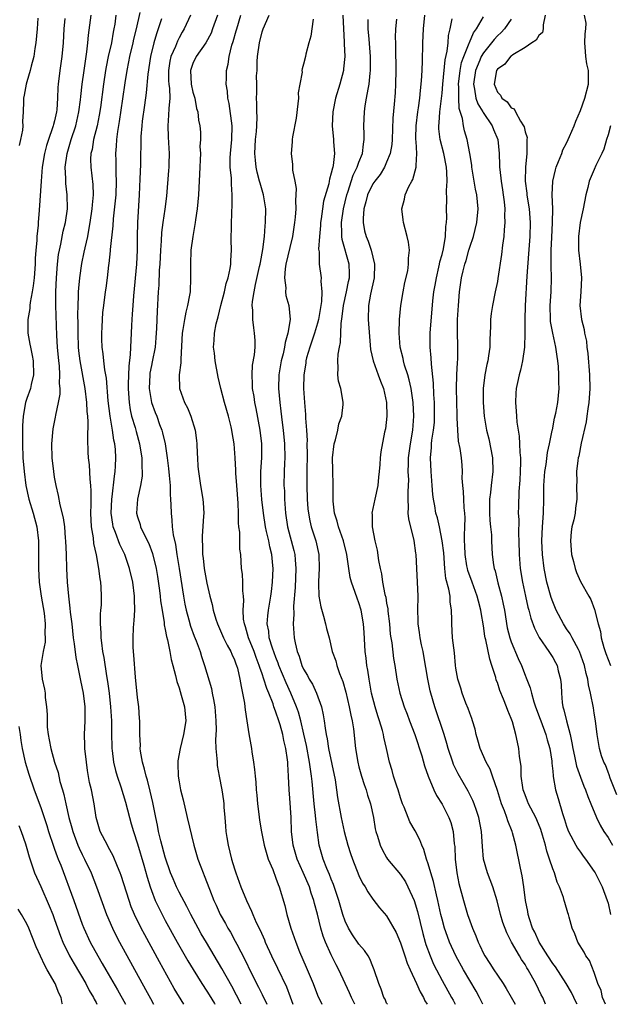
# Model space of a CAD drawing. Units: inches. Extents: x 2619000 to 2622000, y 1515000 to 1518000.
# Drawn here: x 2620624 to 2620709, y 1515000 to 1515142 of the extents above; entities that cross this region are included whole.
import ezdxf

# ---------------------------------------------------------------- set-up
doc = ezdxf.new("R2010")
doc.units = ezdxf.units.IN
doc.header["$MEASUREMENT"] = 0
doc.layers.add('LD26191515_2ft', color=71, linetype='Continuous')

msp = doc.modelspace()

# ---------------------------------------------------------------- linework, layer by layer
at = {"layer": 'LD26191515_2ft'}
for points, elevation in [([(2620626.56, 1515142.56), (2620626.48, 1515141), (2620626.31, 1515139), (2620626.17, 1515138.17), (2620626, 1515137), (2620625.61, 1515135.61), (2620625.48, 1515135), (2620625, 1515133.35), (2620624.88, 1515133), (2620624.6, 1515131.4), (2620624.51, 1515131), (2620624.53, 1515130.53), (2620624.48, 1515129), (2620624.36, 1515127.64), (2620624.41, 1515127), (2620624.35, 1515126.35), (2620624.09, 1515125), (2620623.86, 1515124.14)], 8888), ([(2620630.49, 1515142.49), (2620630.36, 1515141), (2620630.22, 1515139), (2620630.03, 1515137), (2620629.74, 1515135), (2620629.5, 1515133), (2620629.47, 1515132.53), (2620629.43, 1515131), (2620629.32, 1515129.32), (2620629.29, 1515129), (2620629, 1515127.73), (2620628.84, 1515127.16), (2620628.81, 1515127), (2620628.72, 1515126.72), (2620628.1, 1515125), (2620627.84, 1515124.16), (2620627.55, 1515123), (2620627.21, 1515121), (2620627.04, 1515119), (2620626.79, 1515114.79), (2620626.63, 1515113), (2620626.62, 1515112.62), (2620626.42, 1515111), (2620626.42, 1515110.42), (2620626.27, 1515109), (2620626.2, 1515107.8), (2620626.21, 1515107), (2620626.07, 1515105), (2620625.89, 1515103.88), (2620625.78, 1515103), (2620625.47, 1515101.47), (2620625.42, 1515101), (2620625.41, 1515100.59), (2620625.13, 1515099), (2620625.14, 1515097), (2620625.44, 1515095.44), (2620625.5, 1515095), (2620625.77, 1515093.77), (2620625.89, 1515093), (2620625.96, 1515091), (2620625.62, 1515089.62), (2620625.5, 1515089), (2620625, 1515087.57), (2620624.82, 1515087), (2620624.45, 1515085), (2620624.36, 1515083.64), (2620624.35, 1515083), (2620624.35, 1515081), (2620624.43, 1515079), (2620624.59, 1515077), (2620624.85, 1515075), (2620625.3, 1515073), (2620625.9, 1515071), (2620626.44, 1515069), (2620626.69, 1515067), (2620626.69, 1515065), (2620626.66, 1515063), (2620626.78, 1515061), (2620627.07, 1515059), (2620627.48, 1515056.52), (2620627.64, 1515055), (2620627.58, 1515053.58), (2620627.63, 1515053), (2620627.63, 1515052.37), (2620627.33, 1515051), (2620627.02, 1515049), (2620627.21, 1515047), (2620627.56, 1515045.56), (2620627.63, 1515045), (2620627.66, 1515044.34), (2620627.84, 1515043), (2620627.91, 1515041.91), (2620627.91, 1515041), (2620627.95, 1515040.05), (2620628.07, 1515039), (2620628.23, 1515038.23), (2620628.45, 1515037), (2620629, 1515035), (2620629.5, 1515033.5), (2620629.77, 1515032.23), (2620630.13, 1515031), (2620630.34, 1515030.34), (2620630.61, 1515029), (2620631.08, 1515027), (2620631.5, 1515025.5), (2620631.62, 1515025), (2620632.37, 1515023), (2620632.56, 1515022.56), (2620633, 1515021.66), (2620633.35, 1515021), (2620634.3, 1515019), (2620635.08, 1515017), (2620636.52, 1515013), (2620637.37, 1515011), (2620637.9, 1515009.9), (2620638.39, 1515009), (2620642.16, 1515002.16), (2620642.86, 1515000.86), (2620643.3, 1515000)], 8890), ([(2620647.7, 1515000), (2620646.3, 1515002.3), (2620644.15, 1515006.15), (2620642.03, 1515010.03), (2620641.51, 1515011), (2620640.53, 1515013), (2620640.08, 1515014.08), (2620639.76, 1515015), (2620638.62, 1515018.62), (2620638.48, 1515019), (2620638.09, 1515019.91), (2620637.48, 1515021.48), (2620637, 1515022.33), (2620636.77, 1515022.77), (2620636.63, 1515023), (2620635.61, 1515025), (2620635.02, 1515027), (2620634.72, 1515029), (2620634.33, 1515031), (2620634.07, 1515032.07), (2620633.78, 1515033.78), (2620633.6, 1515035), (2620633.39, 1515037), (2620633.39, 1515037.39), (2620633.34, 1515039), (2620633.43, 1515041), (2620633.41, 1515041.41), (2620633.41, 1515043), (2620633.17, 1515045), (2620633, 1515045.89), (2620632.79, 1515046.79), (2620632.71, 1515047.29), (2620632.34, 1515049), (2620632.12, 1515050.12), (2620631.89, 1515052.11), (2620631.76, 1515053), (2620631.53, 1515055), (2620631.32, 1515056.68), (2620631.27, 1515057.27), (2620631.04, 1515059), (2620630.85, 1515061), (2620630.76, 1515063), (2620630.72, 1515065), (2620630.65, 1515067), (2620630.6, 1515067.4), (2620630.46, 1515069), (2620630.3, 1515070.3), (2620629.79, 1515072.22), (2620629.56, 1515073.56), (2620629.22, 1515075), (2620629, 1515076.2), (2620628.88, 1515077), (2620628.65, 1515079), (2620628.6, 1515081), (2620628.81, 1515083.19), (2620629.14, 1515084.86), (2620629.18, 1515085.18), (2620629.59, 1515087), (2620629.82, 1515088.18), (2620629.82, 1515089), (2620629.73, 1515089.73), (2620629.78, 1515091), (2620629.69, 1515092.31), (2620629.6, 1515093), (2620629.43, 1515095), (2620629.34, 1515096.66), (2620629.19, 1515101), (2620629.19, 1515103), (2620629.29, 1515105), (2620629.44, 1515107), (2620629.59, 1515108.41), (2620629.69, 1515109), (2620629.9, 1515109.9), (2620630.26, 1515111.74), (2620630.57, 1515113), (2620630.86, 1515115), (2620630.83, 1515117), (2620630.63, 1515118.63), (2620630.61, 1515119), (2620630.63, 1515119.37), (2620630.55, 1515121), (2620630.81, 1515123), (2620631.32, 1515124.68), (2620631.4, 1515125), (2620632.07, 1515127), (2620632.53, 1515129), (2620632.74, 1515130.74), (2620632.78, 1515131.22), (2620632.98, 1515133), (2620633.26, 1515135), (2620633.67, 1515137.67), (2620633.81, 1515139), (2620633.9, 1515140.1), (2620634.29, 1515143)], 8892), ([(2620637.87, 1515143), (2620637.7, 1515141.7), (2620637.59, 1515141), (2620637.48, 1515140.52), (2620637.22, 1515139), (2620636.77, 1515137), (2620636.47, 1515135.53), (2620636.37, 1515135), (2620636.07, 1515133), (2620635.63, 1515129.63), (2620635.46, 1515128.54), (2620635.16, 1515127), (2620634.65, 1515125), (2620634.42, 1515123.59), (2620634.24, 1515123), (2620634.19, 1515122.19), (2620634.22, 1515121), (2620634.53, 1515118.53), (2620634.56, 1515117), (2620634.42, 1515115.58), (2620634.41, 1515115), (2620634.12, 1515113), (2620633.9, 1515111.9), (2620633.75, 1515111), (2620633.36, 1515109.36), (2620633.25, 1515108.75), (2620632.9, 1515107.1), (2620632.61, 1515105), (2620632.46, 1515103.54), (2620632.43, 1515103), (2620632.43, 1515102.43), (2620632.35, 1515101), (2620632.33, 1515099.67), (2620632.37, 1515098.37), (2620632.36, 1515097), (2620632.43, 1515095), (2620632.47, 1515094.47), (2620632.65, 1515093), (2620633.38, 1515089), (2620633.63, 1515087), (2620633.68, 1515085.68), (2620633.76, 1515085), (2620633.82, 1515084.18), (2620633.74, 1515081.74), (2620633.83, 1515079.83), (2620633.87, 1515079), (2620634, 1515078), (2620634.09, 1515075.91), (2620634.19, 1515075), (2620634.25, 1515074.25), (2620634.24, 1515073), (2620634.25, 1515072.25), (2620634.21, 1515071), (2620634.29, 1515069), (2620634.56, 1515067.44), (2620634.63, 1515066.63), (2620635.03, 1515064.97), (2620635.37, 1515063), (2620635.52, 1515061.52), (2620635.63, 1515061), (2620635.68, 1515060.32), (2620635.75, 1515059), (2620635.72, 1515057.72), (2620635.66, 1515057), (2620635.59, 1515056.41), (2620635.58, 1515055), (2620635.69, 1515053.69), (2620635.68, 1515053), (2620635.76, 1515052.24), (2620635.95, 1515051), (2620636.11, 1515050.11), (2620636.5, 1515047.5), (2620636.65, 1515046.65), (2620636.87, 1515045), (2620637.09, 1515043), (2620637.22, 1515041), (2620637.23, 1515039), (2620637.27, 1515037.27), (2620637.28, 1515037), (2620637.33, 1515036.67), (2620637.53, 1515035), (2620637.81, 1515033.81), (2620638.04, 1515033), (2620638.56, 1515031.44), (2620639.24, 1515029.24), (2620639.82, 1515027), (2620640.07, 1515026.07), (2620640.39, 1515025), (2620641, 1515023.2), (2620641.9, 1515020.1), (2620642.38, 1515018.38), (2620642.8, 1515017), (2620643, 1515016.45), (2620643.56, 1515015), (2620644.02, 1515014.02), (2620645, 1515012.13), (2620646.71, 1515009), (2620648.27, 1515006.27), (2620649.02, 1515005.02), (2620650.29, 1515003), (2620651, 1515001.92), (2620651.35, 1515001.35), (2620652.11, 1515000.11), (2620652.17, 1515000)], 8894), ([(2620655.95, 1515000), (2620655.3, 1515001.3), (2620654.62, 1515002.62), (2620653.2, 1515005.2), (2620650.95, 1515008.95), (2620650.21, 1515010.21), (2620649.76, 1515011), (2620648.69, 1515013), (2620648.13, 1515014.13), (2620647, 1515016.22), (2620646.62, 1515017), (2620646.12, 1515018.12), (2620645.77, 1515019), (2620645, 1515021.25), (2620644.36, 1515023.64), (2620644.04, 1515025), (2620643.88, 1515025.88), (2620643.62, 1515027), (2620643.19, 1515029.19), (2620642.82, 1515030.82), (2620642.41, 1515032.41), (2620642.22, 1515033), (2620642.01, 1515034.01), (2620641.71, 1515035), (2620641.42, 1515036.58), (2620641.38, 1515037), (2620641.41, 1515037.41), (2620641.31, 1515039), (2620641.33, 1515039.33), (2620641.32, 1515041), (2620641.3, 1515041.3), (2620641.18, 1515043), (2620641, 1515044.35), (2620640.72, 1515047.28), (2620640.48, 1515050.48), (2620640.42, 1515051), (2620640.38, 1515051.62), (2620640.34, 1515053), (2620640.41, 1515054.41), (2620640.45, 1515055), (2620640.52, 1515055.48), (2620640.61, 1515057), (2620640.55, 1515058.55), (2620640.57, 1515059), (2620640.3, 1515061), (2620639.84, 1515063), (2620639.16, 1515065), (2620638.45, 1515066.45), (2620637.82, 1515068.18), (2620637.48, 1515069), (2620637.4, 1515069.4), (2620637.19, 1515071), (2620637.28, 1515073), (2620637.33, 1515073.34), (2620637.64, 1515076.36), (2620637.75, 1515077), (2620637.81, 1515077.81), (2620637.86, 1515079), (2620637.79, 1515080.21), (2620637.71, 1515081), (2620637.57, 1515081.57), (2620637.37, 1515083), (2620637.02, 1515085.02), (2620636.74, 1515087.26), (2620636.49, 1515090.49), (2620636.25, 1515091.74), (2620636.12, 1515093), (2620636.03, 1515094.03), (2620635.88, 1515095), (2620635.83, 1515096.17), (2620635.82, 1515097), (2620635.88, 1515097.88), (2620635.92, 1515099), (2620636, 1515100), (2620636.12, 1515101), (2620636.38, 1515103), (2620636.47, 1515103.53), (2620636.65, 1515105), (2620636.85, 1515106.86), (2620636.9, 1515107.1), (2620637.09, 1515108.91), (2620637.1, 1515109.1), (2620637.47, 1515112.53), (2620637.54, 1515113.54), (2620637.83, 1515116.17), (2620637.89, 1515117), (2620637.97, 1515119), (2620637.92, 1515120.08), (2620637.91, 1515121.91), (2620637.87, 1515123), (2620637.97, 1515124.03), (2620638.01, 1515125), (2620638.15, 1515126.15), (2620638.39, 1515127.61), (2620638.88, 1515130.88), (2620639.2, 1515133.2), (2620639.47, 1515135), (2620639.74, 1515136.26), (2620639.88, 1515137), (2620640.36, 1515139), (2620640.47, 1515139.53), (2620640.83, 1515141), (2620641.37, 1515143.37)], 8896), ([(2620644.45, 1515142.45), (2620643.98, 1515141), (2620643.72, 1515140.28), (2620643.36, 1515139), (2620642.86, 1515137), (2620642.48, 1515134.48), (2620642.25, 1515131.75), (2620641.98, 1515129.98), (2620641.66, 1515127.66), (2620641.59, 1515127), (2620641.46, 1515125.46), (2620641.4, 1515121.4), (2620641.34, 1515119.34), (2620641.24, 1515117), (2620640.99, 1515113), (2620640.95, 1515110.95), (2620640.94, 1515109), (2620640.84, 1515107), (2620640.4, 1515102.4), (2620640.29, 1515101), (2620640.23, 1515099.77), (2620640.16, 1515099), (2620640.11, 1515098.11), (2620640.07, 1515097), (2620640, 1515096), (2620639.95, 1515093.95), (2620639.73, 1515092.27), (2620639.66, 1515089.66), (2620639.64, 1515089), (2620639.7, 1515088.3), (2620639.76, 1515087), (2620639.93, 1515085.93), (2620640.14, 1515085), (2620640.64, 1515083.36), (2620640.79, 1515082.79), (2620641.3, 1515081), (2620641.51, 1515079.51), (2620641.6, 1515079), (2620641.6, 1515077.6), (2620641.65, 1515077), (2620641.64, 1515076.36), (2620641.43, 1515075), (2620640.99, 1515073), (2620640.86, 1515071), (2620641, 1515070.47), (2620641.36, 1515069.36), (2620641.44, 1515069), (2620641.82, 1515068.18), (2620642.62, 1515066.62), (2620643.16, 1515065.16), (2620643.67, 1515063), (2620643.86, 1515061.86), (2620644.16, 1515059.84), (2620644.27, 1515059), (2620644.33, 1515058.33), (2620644.53, 1515057), (2620644.83, 1515055.17), (2620644.85, 1515054.85), (2620645, 1515054.16), (2620645.17, 1515053.17), (2620645.32, 1515052.68), (2620645.66, 1515051), (2620645.86, 1515049.86), (2620646.1, 1515049), (2620646.49, 1515047.51), (2620646.66, 1515046.66), (2620647, 1515045.73), (2620647.31, 1515044.69), (2620647.78, 1515043), (2620647.95, 1515041), (2620647.64, 1515039), (2620647.15, 1515037), (2620646.82, 1515035.18), (2620646.8, 1515035), (2620646.82, 1515034.82), (2620646.85, 1515033), (2620647, 1515032.16), (2620647.22, 1515031), (2620647.57, 1515029.57), (2620648.17, 1515027), (2620649.15, 1515023), (2620649.72, 1515021), (2620650.12, 1515019.88), (2620650.46, 1515019), (2620650.64, 1515018.64), (2620651.37, 1515016.63), (2620652.02, 1515015), (2620652.34, 1515014.34), (2620652.94, 1515013), (2620653.69, 1515011.69), (2620654.05, 1515011), (2620654.41, 1515010.41), (2620655.11, 1515009.11), (2620655.33, 1515008.67), (2620656.49, 1515006.49), (2620657.43, 1515004.57), (2620658.49, 1515002.49), (2620659, 1515001.42), (2620659.7, 1515000)], 8898), ([(2620648.64, 1515143), (2620647.73, 1515141), (2620647.45, 1515140.55), (2620647, 1515139.71), (2620646.77, 1515139.23), (2620646.48, 1515138.48), (2620645.81, 1515137), (2620645.65, 1515136.35), (2620645.45, 1515135), (2620645.49, 1515133.49), (2620645.53, 1515133), (2620645.6, 1515132.4), (2620645.64, 1515131), (2620645.51, 1515129.51), (2620645.49, 1515128.51), (2620645.36, 1515127), (2620645.4, 1515125.4), (2620645.47, 1515124.53), (2620645.55, 1515123), (2620645.51, 1515121.51), (2620645.51, 1515121), (2620645.48, 1515120.52), (2620645.17, 1515116.83), (2620644.95, 1515114.95), (2620644.65, 1515113), (2620644.44, 1515111.56), (2620644.39, 1515110.39), (2620644.3, 1515109), (2620644.21, 1515107), (2620644.14, 1515106.14), (2620644.06, 1515103.94), (2620643.98, 1515103), (2620643.81, 1515100.19), (2620643.73, 1515097.73), (2620643.64, 1515096.36), (2620643.53, 1515095), (2620643.12, 1515092.88), (2620643, 1515092.35), (2620642.78, 1515091.22), (2620642.75, 1515091), (2620642.68, 1515089), (2620642.71, 1515088.71), (2620643.02, 1515087), (2620643.54, 1515085.54), (2620643.76, 1515085), (2620644.19, 1515083.81), (2620644.5, 1515083), (2620644.62, 1515082.62), (2620644.97, 1515081), (2620645.28, 1515079), (2620645.47, 1515077.47), (2620645.57, 1515076.43), (2620645.69, 1515075), (2620645.7, 1515073.7), (2620645.77, 1515073), (2620645.82, 1515072.18), (2620645.83, 1515071), (2620645.97, 1515069.97), (2620646.02, 1515069), (2620646.14, 1515067.86), (2620646.47, 1515066.47), (2620646.68, 1515065), (2620647.01, 1515063), (2620647.62, 1515059), (2620647.83, 1515057.83), (2620648, 1515057), (2620648.4, 1515055.6), (2620648.65, 1515054.65), (2620649.2, 1515053.2), (2620649.47, 1515052.53), (2620650.04, 1515051), (2620650.26, 1515050.26), (2620650.69, 1515049), (2620651.67, 1515045.67), (2620651.8, 1515045), (2620651.95, 1515044.05), (2620652.18, 1515043), (2620652.33, 1515041), (2620652.34, 1515039.66), (2620652.25, 1515038.25), (2620652.31, 1515037), (2620652.47, 1515035.53), (2620652.48, 1515035), (2620652.52, 1515034.52), (2620652.79, 1515033), (2620653.16, 1515031), (2620653.4, 1515029.4), (2620653.45, 1515029), (2620653.48, 1515028.52), (2620653.61, 1515027), (2620653.73, 1515025.73), (2620653.77, 1515025), (2620653.91, 1515024.09), (2620654.1, 1515023), (2620654.59, 1515021), (2620655, 1515019.59), (2620655.19, 1515019), (2620655.91, 1515017), (2620656.74, 1515015), (2620657.48, 1515013.48), (2620657.66, 1515013), (2620658.16, 1515011.84), (2620658.71, 1515010.71), (2620659.32, 1515009.32), (2620659.44, 1515009), (2620660.37, 1515007), (2620661.23, 1515005.23), (2620662.51, 1515002.51), (2620663.06, 1515001.06), (2620663.43, 1515000)], 8900), ([(2620652.56, 1515143), (2620651.85, 1515141), (2620651.62, 1515140.38), (2620650.88, 1515139), (2620649.48, 1515137), (2620649, 1515136), (2620648.72, 1515135.28), (2620648.64, 1515135), (2620648.75, 1515133), (2620649, 1515131.84), (2620649.25, 1515131), (2620649.51, 1515129.51), (2620649.7, 1515129), (2620649.79, 1515127.79), (2620649.98, 1515127), (2620650.07, 1515126.07), (2620650.09, 1515125), (2620650.01, 1515123.99), (2620650.07, 1515123), (2620650.06, 1515122.06), (2620649.99, 1515121), (2620649.78, 1515117), (2620649.61, 1515115), (2620649.38, 1515113.38), (2620649.33, 1515113), (2620648.97, 1515110.97), (2620648.7, 1515109), (2620648.63, 1515107), (2620648.67, 1515105), (2620648.58, 1515103), (2620648.51, 1515102.51), (2620648.23, 1515101), (2620647.95, 1515100.05), (2620647.76, 1515099), (2620647.55, 1515097.55), (2620647.44, 1515097), (2620647.24, 1515093.24), (2620647.27, 1515092.73), (2620647.02, 1515091), (2620647.06, 1515089), (2620647.78, 1515087), (2620648.21, 1515086.21), (2620648.71, 1515085), (2620649.32, 1515083), (2620649.5, 1515081.5), (2620649.55, 1515081), (2620649.6, 1515079.6), (2620649.64, 1515079), (2620649.73, 1515077.73), (2620649.8, 1515077), (2620650.11, 1515075), (2620650.44, 1515073), (2620650.48, 1515072.48), (2620650.56, 1515071), (2620650.55, 1515070.55), (2620650.31, 1515067.69), (2620650.31, 1515067), (2620650.37, 1515066.37), (2620650.39, 1515065), (2620650.48, 1515064.48), (2620650.64, 1515063), (2620651, 1515060.86), (2620651.44, 1515059), (2620651.78, 1515057.78), (2620651.93, 1515057), (2620652.33, 1515055.67), (2620652.56, 1515055), (2620653.43, 1515053), (2620653.93, 1515051.93), (2620654.47, 1515051), (2620654.62, 1515050.62), (2620655, 1515049.82), (2620655.21, 1515049.21), (2620655.31, 1515049), (2620655.44, 1515048.57), (2620655.79, 1515047), (2620655.95, 1515045.95), (2620656.18, 1515045), (2620656.45, 1515043.55), (2620656.52, 1515043), (2620656.56, 1515042.56), (2620656.81, 1515041), (2620657.08, 1515039.08), (2620657.45, 1515037), (2620657.51, 1515036.49), (2620657.76, 1515035), (2620657.92, 1515033.92), (2620657.97, 1515033), (2620658.09, 1515032.09), (2620658.15, 1515031), (2620658.23, 1515030.23), (2620658.33, 1515029), (2620658.53, 1515027.47), (2620658.62, 1515026.62), (2620658.92, 1515024.92), (2620659.3, 1515023), (2620659.66, 1515021.66), (2620659.88, 1515021), (2620660.53, 1515019.47), (2620661, 1515018.23), (2620661.3, 1515017.3), (2620661.44, 1515017), (2620662.26, 1515014.26), (2620662.57, 1515013), (2620663.16, 1515011), (2620663.65, 1515009.65), (2620663.86, 1515009), (2620664.42, 1515007.58), (2620665.37, 1515005.37), (2620666.36, 1515003), (2620667, 1515001.33), (2620667.63, 1515000)], 8902), ([(2620672.42, 1515000), (2620671.9, 1515001), (2620671.65, 1515001.65), (2620670.11, 1515005), (2620669.72, 1515005.72), (2620669, 1515007.15), (2620668.17, 1515009), (2620667.83, 1515009.83), (2620667.5, 1515011), (2620667, 1515013.02), (2620666.57, 1515014.57), (2620666.48, 1515015), (2620666.09, 1515016.09), (2620665.83, 1515017), (2620664.94, 1515019.06), (2620664.05, 1515021), (2620663.47, 1515023), (2620663.26, 1515025), (2620663.18, 1515027), (2620663, 1515029.79), (2620662.91, 1515031), (2620662.81, 1515033), (2620662.71, 1515034.71), (2620662.71, 1515035), (2620662.68, 1515035.32), (2620662.45, 1515037), (2620662.15, 1515038.15), (2620662, 1515039), (2620661.6, 1515040.4), (2620661.41, 1515041), (2620661, 1515042.22), (2620660.77, 1515042.77), (2620660.71, 1515043), (2620660.58, 1515043.42), (2620659.96, 1515045), (2620659.66, 1515045.66), (2620659.27, 1515047), (2620659, 1515047.78), (2620658.67, 1515048.67), (2620658.59, 1515049), (2620658.14, 1515050.14), (2620657.85, 1515051), (2620657.05, 1515053), (2620656.58, 1515054.58), (2620656.43, 1515055), (2620656.33, 1515055.67), (2620656.28, 1515057), (2620656.36, 1515058.36), (2620656.31, 1515059), (2620656.21, 1515059.79), (2620656.21, 1515061), (2620656.17, 1515062.17), (2620656.04, 1515063), (2620655.91, 1515065), (2620655.79, 1515065.79), (2620655.76, 1515067), (2620655.76, 1515068.24), (2620655.64, 1515069), (2620655.58, 1515069.58), (2620655.6, 1515071), (2620655.56, 1515072.44), (2620655.35, 1515075), (2620655.22, 1515076.78), (2620655.22, 1515077.22), (2620655.12, 1515079), (2620654.95, 1515081), (2620654.66, 1515082.66), (2620654.62, 1515083), (2620654.51, 1515083.49), (2620654.13, 1515085), (2620653.55, 1515087), (2620653.04, 1515089), (2620652.66, 1515090.66), (2620652.23, 1515093), (2620652.11, 1515094.11), (2620651.98, 1515095), (2620652.05, 1515095.95), (2620652.11, 1515097), (2620652.36, 1515098.36), (2620652.64, 1515099.36), (2620653.01, 1515101), (2620653.54, 1515103), (2620653.81, 1515104.19), (2620654.08, 1515105), (2620654.38, 1515106.38), (2620654.47, 1515107), (2620654.48, 1515107.52), (2620654.57, 1515109), (2620654.53, 1515110.53), (2620654.55, 1515112.55), (2620654.64, 1515114.64), (2620654.69, 1515115.31), (2620654.69, 1515117), (2620654.56, 1515118.56), (2620654.57, 1515119.43), (2620654.4, 1515121), (2620654.37, 1515122.37), (2620654.41, 1515123), (2620654.61, 1515125), (2620654.68, 1515127), (2620654.23, 1515130.23), (2620654.04, 1515131), (2620654.01, 1515132.01), (2620653.82, 1515133), (2620653.87, 1515133.87), (2620653.87, 1515135), (2620654.1, 1515135.9), (2620654.23, 1515137), (2620654.63, 1515138.63), (2620654.83, 1515139.17), (2620655.27, 1515140.73), (2620655.33, 1515141), (2620655.94, 1515143)], 8904), ([(2620677.1, 1515000), (2620677, 1515000.17), (2620676.76, 1515000.76), (2620676.6, 1515001), (2620676.21, 1515002.21), (2620675.87, 1515003), (2620675.21, 1515005), (2620675, 1515005.47), (2620674.57, 1515006.57), (2620674.32, 1515007), (2620673.8, 1515007.8), (2620673, 1515008.71), (2620672.06, 1515010.06), (2620671.48, 1515011), (2620671, 1515012), (2620670.65, 1515013), (2620670.08, 1515015), (2620669.32, 1515017.32), (2620669, 1515018.08), (2620668.75, 1515018.75), (2620668.37, 1515019.63), (2620667.84, 1515021), (2620667.26, 1515023), (2620667, 1515024.82), (2620666.76, 1515026.76), (2620666.73, 1515027.27), (2620666.51, 1515029), (2620666.21, 1515032.21), (2620666.15, 1515033), (2620665.98, 1515033.98), (2620665.86, 1515035), (2620665.42, 1515037.42), (2620665.05, 1515039.05), (2620664.58, 1515041), (2620664.24, 1515042.24), (2620663.98, 1515043), (2620663.16, 1515045), (2620662.48, 1515046.48), (2620661.43, 1515049), (2620661.33, 1515049.33), (2620661, 1515050.11), (2620660.5, 1515051.5), (2620660.04, 1515053), (2620659.95, 1515053.95), (2620659.74, 1515055), (2620659.83, 1515056.17), (2620659.94, 1515057), (2620660.28, 1515059), (2620660.34, 1515059.66), (2620660.5, 1515061), (2620660.59, 1515063), (2620660.57, 1515063.43), (2620660.42, 1515065), (2620660.12, 1515066.12), (2620659.96, 1515067), (2620659.64, 1515068.36), (2620659.47, 1515069), (2620659.18, 1515071), (2620658.98, 1515072.98), (2620658.81, 1515075), (2620658.82, 1515077), (2620658.97, 1515079), (2620658.96, 1515081), (2620658.72, 1515083), (2620658.14, 1515086.14), (2620657.95, 1515087), (2620657.84, 1515087.84), (2620657.63, 1515089), (2620657.63, 1515089.63), (2620657.54, 1515091), (2620657.62, 1515092.38), (2620657.88, 1515093.88), (2620657.97, 1515095), (2620657.97, 1515095.97), (2620657.92, 1515097), (2620657.79, 1515097.79), (2620657.66, 1515099), (2620657.67, 1515100.33), (2620657.58, 1515101), (2620657.6, 1515101.6), (2620657.83, 1515103), (2620658.03, 1515104.03), (2620658.64, 1515106.64), (2620658.72, 1515107), (2620658.75, 1515107.25), (2620659.12, 1515109.12), (2620659.35, 1515111), (2620659.45, 1515112.55), (2620659.51, 1515113), (2620659.52, 1515115), (2620659.22, 1515117), (2620658.71, 1515118.71), (2620658.64, 1515119), (2620658.29, 1515120.29), (2620658.13, 1515121), (2620658.02, 1515122.02), (2620657.93, 1515123), (2620658.01, 1515123.99), (2620658.06, 1515125), (2620658.17, 1515126.17), (2620658.22, 1515127), (2620658.27, 1515128.27), (2620658.22, 1515129), (2620658.23, 1515130.23), (2620658.19, 1515131), (2620658.22, 1515131.78), (2620658.23, 1515133), (2620658.21, 1515134.21), (2620658.26, 1515135), (2620658.3, 1515136.3), (2620658.34, 1515137), (2620658.62, 1515139), (2620659, 1515140.59), (2620659.13, 1515141), (2620660.04, 1515143)], 8906), ([(2620666.4, 1515142.4), (2620666.06, 1515139.94), (2620665.76, 1515139), (2620665.33, 1515137.33), (2620665.27, 1515137), (2620665, 1515135.9), (2620664.78, 1515135.22), (2620664.75, 1515135), (2620664.77, 1515134.77), (2620664.43, 1515133), (2620664.23, 1515131.77), (2620664.25, 1515131), (2620664.17, 1515130.17), (2620663.92, 1515128.08), (2620663.39, 1515125.39), (2620663.35, 1515125), (2620663.34, 1515124.66), (2620663.18, 1515123), (2620663.39, 1515121.39), (2620663.41, 1515120.59), (2620663.75, 1515119), (2620663.93, 1515117.93), (2620663.88, 1515117), (2620663.81, 1515116.19), (2620663.85, 1515115), (2620663.77, 1515113.77), (2620663.7, 1515113), (2620663.4, 1515111), (2620663, 1515109.41), (2620662.45, 1515107), (2620662.32, 1515106.32), (2620662.22, 1515105), (2620662.41, 1515103.59), (2620662.37, 1515103), (2620662.45, 1515102.45), (2620662.85, 1515101), (2620663.03, 1515099), (2620662.72, 1515097), (2620662.31, 1515095.69), (2620662.23, 1515095), (2620662.02, 1515094.02), (2620661.76, 1515093), (2620661.42, 1515091), (2620661.36, 1515089), (2620661.54, 1515087), (2620661.72, 1515085.72), (2620661.9, 1515084.1), (2620662.04, 1515083), (2620662.22, 1515081), (2620662.26, 1515079), (2620662.22, 1515078.22), (2620662.18, 1515077), (2620662.16, 1515075), (2620662.21, 1515074.21), (2620662.25, 1515073), (2620662.38, 1515071), (2620662.67, 1515069), (2620663.58, 1515065.58), (2620663.71, 1515065), (2620663.76, 1515064.24), (2620663.88, 1515063), (2620663.77, 1515060.23), (2620663.55, 1515057.55), (2620663.6, 1515056.4), (2620663.5, 1515055), (2620663.63, 1515053), (2620663.77, 1515052.23), (2620664.07, 1515051), (2620664.34, 1515050.34), (2620664.76, 1515049), (2620665, 1515048.47), (2620665.55, 1515047.55), (2620665.82, 1515047), (2620666.26, 1515046.26), (2620666.84, 1515045), (2620667.56, 1515043), (2620667.83, 1515041.83), (2620667.97, 1515041), (2620668.09, 1515039.91), (2620668.26, 1515039), (2620668.39, 1515038.39), (2620668.59, 1515037), (2620669.54, 1515032.46), (2620669.77, 1515031), (2620669.91, 1515029.91), (2620670.44, 1515027), (2620670.87, 1515025), (2620671.4, 1515023), (2620671.78, 1515021.78), (2620672.04, 1515021), (2620673, 1515018.62), (2620673.53, 1515017.53), (2620673.89, 1515017), (2620674.26, 1515016.26), (2620675, 1515015.18), (2620675.95, 1515013.95), (2620677, 1515012.8), (2620678.39, 1515010.39), (2620679, 1515008.9), (2620679.61, 1515007), (2620679.96, 1515005.96), (2620680.38, 1515005), (2620681.31, 1515003), (2620681.82, 1515001.82), (2620682.3, 1515001), (2620682.52, 1515000.52), (2620682.84, 1515000)], 8908), ([(2620670.68, 1515143), (2620670.75, 1515141), (2620670.87, 1515139.13), (2620670.86, 1515138.86), (2620670.94, 1515137), (2620670.78, 1515135.22), (2620670.74, 1515135), (2620670.22, 1515133), (2620669.62, 1515131), (2620669.21, 1515129), (2620669.12, 1515127), (2620669.32, 1515125), (2620669.32, 1515124.68), (2620669.44, 1515123), (2620669.26, 1515121.26), (2620669.2, 1515121), (2620669.15, 1515120.85), (2620669, 1515120.13), (2620668.74, 1515119.26), (2620668.7, 1515119), (2620668.62, 1515118.62), (2620667.89, 1515116.11), (2620667.71, 1515115), (2620667.54, 1515113.54), (2620667.45, 1515113), (2620667.43, 1515112.57), (2620667.29, 1515111), (2620667.17, 1515109.17), (2620667.24, 1515108.76), (2620667.26, 1515107), (2620667.53, 1515105), (2620667.48, 1515104.52), (2620667.63, 1515103), (2620667.59, 1515101.59), (2620667.15, 1515099), (2620667, 1515098.46), (2620666.55, 1515097), (2620665.88, 1515095), (2620665.43, 1515093.43), (2620665.33, 1515093), (2620665.3, 1515092.7), (2620665.02, 1515091), (2620664.98, 1515089), (2620665.11, 1515087), (2620665.27, 1515085.27), (2620665.28, 1515084.72), (2620665.41, 1515083), (2620665.5, 1515081.5), (2620665.48, 1515081), (2620665.51, 1515079.51), (2620665.46, 1515077), (2620665.46, 1515075), (2620665.53, 1515073), (2620665.63, 1515071.63), (2620665.7, 1515071), (2620665.89, 1515069.89), (2620666.11, 1515069), (2620666.76, 1515067), (2620667.2, 1515065), (2620667.24, 1515063), (2620667.13, 1515061.13), (2620667.15, 1515060.85), (2620667.21, 1515059), (2620667.48, 1515057.48), (2620667.89, 1515056.11), (2620668.18, 1515055), (2620668.31, 1515054.31), (2620668.67, 1515053), (2620669.14, 1515051), (2620669.63, 1515049.63), (2620669.78, 1515049), (2620670.19, 1515047.81), (2620670.66, 1515046.66), (2620671.11, 1515045.11), (2620671.6, 1515043), (2620671.8, 1515041.8), (2620672, 1515041), (2620672.19, 1515039.81), (2620672.51, 1515037), (2620672.83, 1515035), (2620673, 1515034.34), (2620673.37, 1515033), (2620673.76, 1515031.76), (2620674.05, 1515031), (2620674.25, 1515030.25), (2620674.66, 1515029), (2620675.08, 1515027), (2620675.35, 1515025.35), (2620675.45, 1515025), (2620675.67, 1515024.33), (2620676.05, 1515023), (2620676.36, 1515022.36), (2620677, 1515021.2), (2620677.13, 1515021), (2620679, 1515018.76), (2620679.7, 1515017.7), (2620680.06, 1515017), (2620680.98, 1515015), (2620681.44, 1515013.44), (2620682.22, 1515010.22), (2620682.56, 1515009), (2620682.66, 1515008.66), (2620683.27, 1515007), (2620683.79, 1515005.79), (2620684.19, 1515005), (2620685, 1515003.44), (2620686.37, 1515001), (2620686.59, 1515000.59), (2620686.88, 1515000)], 8910), ([(2620690.9, 1515000), (2620690.43, 1515001), (2620689.92, 1515001.92), (2620688.09, 1515005), (2620687, 1515006.99), (2620686.09, 1515009), (2620685.79, 1515009.79), (2620685.38, 1515011), (2620685, 1515012.33), (2620684.83, 1515013), (2620684.39, 1515015), (2620684.18, 1515015.82), (2620683.76, 1515017.76), (2620683.38, 1515019), (2620683, 1515020.32), (2620682.76, 1515021), (2620682.37, 1515022.37), (2620682.06, 1515023), (2620681.79, 1515023.79), (2620681.1, 1515025.1), (2620680.37, 1515026.37), (2620680.09, 1515027), (2620679.51, 1515028.49), (2620679.29, 1515029), (2620679, 1515029.87), (2620678.67, 1515031), (2620678.48, 1515031.52), (2620678.01, 1515033), (2620677.79, 1515033.79), (2620677.42, 1515035), (2620677, 1515037), (2620676.61, 1515038.61), (2620676.55, 1515039), (2620676.4, 1515039.6), (2620675.97, 1515041), (2620675.72, 1515041.72), (2620675.34, 1515043), (2620674.82, 1515045), (2620674.45, 1515047), (2620674.28, 1515048.28), (2620674.14, 1515049), (2620674.04, 1515050.04), (2620673.91, 1515051), (2620673.76, 1515053.76), (2620673.67, 1515055), (2620673.31, 1515057), (2620673, 1515058.03), (2620672.72, 1515058.72), (2620672.46, 1515059.54), (2620671.92, 1515061), (2620671.72, 1515061.72), (2620671.52, 1515063), (2620671.31, 1515064.69), (2620671.25, 1515065), (2620670.77, 1515067), (2620670.04, 1515069), (2620669.84, 1515069.84), (2620669.44, 1515071), (2620669.26, 1515072.74), (2620669.25, 1515073), (2620669.27, 1515073.27), (2620669.27, 1515075), (2620669.2, 1515077.2), (2620669.18, 1515079), (2620669.41, 1515081), (2620669.59, 1515081.59), (2620669.92, 1515083), (2620670.1, 1515083.9), (2620670.52, 1515085), (2620670.72, 1515086.72), (2620670.73, 1515087), (2620670.68, 1515087.32), (2620670.36, 1515089), (2620670.06, 1515090.06), (2620669.94, 1515091), (2620669.99, 1515092.01), (2620669.92, 1515093), (2620669.97, 1515093.97), (2620670.16, 1515095), (2620670.32, 1515095.68), (2620670.4, 1515098.4), (2620670.59, 1515099.41), (2620670.76, 1515101), (2620671.21, 1515103), (2620671.5, 1515104.5), (2620671.62, 1515105), (2620671.63, 1515105.63), (2620671.57, 1515107), (2620670.55, 1515110.55), (2620670.51, 1515111), (2620670.53, 1515111.47), (2620670.46, 1515113), (2620670.75, 1515115), (2620671.25, 1515117), (2620671.39, 1515117.39), (2620672.16, 1515119.84), (2620672.75, 1515121), (2620673, 1515121.72), (2620673.52, 1515123), (2620673.64, 1515124.36), (2620673.76, 1515125), (2620673.77, 1515125.77), (2620673.7, 1515127), (2620673.78, 1515129), (2620673.89, 1515129.89), (2620674.1, 1515131), (2620674.31, 1515132.31), (2620674.46, 1515133), (2620674.6, 1515134.6), (2620674.66, 1515135), (2620674.66, 1515137), (2620674.45, 1515139.54), (2620674.35, 1515141), (2620674.34, 1515142.34)], 8912), ([(2620678.43, 1515142.43), (2620678.29, 1515141), (2620678.25, 1515139.75), (2620678.27, 1515139), (2620678.3, 1515138.3), (2620678.33, 1515135), (2620678.28, 1515133), (2620678.22, 1515131.78), (2620678.1, 1515130.1), (2620677.91, 1515128.09), (2620677.78, 1515125), (2620677.73, 1515124.27), (2620677.52, 1515123), (2620677, 1515121.72), (2620676.68, 1515121), (2620676.04, 1515119.96), (2620675.27, 1515119), (2620675, 1515118.6), (2620674.22, 1515117), (2620673.98, 1515116.02), (2620673.68, 1515115), (2620673.58, 1515113.58), (2620673.59, 1515113), (2620673.82, 1515111.82), (2620674.03, 1515111), (2620674.31, 1515110.31), (2620674.74, 1515109), (2620675.23, 1515107), (2620675.18, 1515105), (2620674.66, 1515102.66), (2620674.37, 1515101), (2620674.33, 1515099), (2620674.52, 1515096.52), (2620674.68, 1515094.68), (2620675.04, 1515093), (2620675.77, 1515091), (2620676.09, 1515090.09), (2620676.55, 1515089), (2620676.97, 1515087), (2620677.01, 1515085), (2620676.81, 1515083.19), (2620676.7, 1515082.7), (2620676.15, 1515079.85), (2620676.05, 1515079), (2620676.01, 1515078.01), (2620675.91, 1515077), (2620675.81, 1515076.19), (2620675.7, 1515075), (2620675.27, 1515073), (2620674.88, 1515071), (2620674.89, 1515070.89), (2620674.91, 1515069), (2620675.29, 1515067), (2620675.63, 1515065.63), (2620675.84, 1515064.16), (2620676.07, 1515063), (2620676.25, 1515062.25), (2620676.42, 1515061), (2620676.75, 1515059.25), (2620676.86, 1515058.86), (2620677, 1515058), (2620677.17, 1515057.17), (2620677.19, 1515056.81), (2620677.4, 1515055), (2620677.53, 1515053.53), (2620677.61, 1515053), (2620677.74, 1515052.26), (2620677.99, 1515049.99), (2620678.16, 1515049), (2620678.45, 1515047), (2620678.88, 1515045), (2620679.51, 1515043), (2620679.94, 1515041.94), (2620680.3, 1515041), (2620681.08, 1515039), (2620682.06, 1515035.94), (2620682.46, 1515034.46), (2620682.99, 1515032.99), (2620683.82, 1515031), (2620684.19, 1515030.19), (2620685, 1515028.93), (2620685.99, 1515027), (2620686.26, 1515026.26), (2620686.62, 1515025), (2620686.78, 1515023.22), (2620686.83, 1515022.83), (2620686.88, 1515021), (2620687.12, 1515019), (2620687.45, 1515017.45), (2620688.1, 1515015), (2620688.68, 1515013), (2620689, 1515012.07), (2620689.41, 1515011), (2620689.89, 1515009.89), (2620690.22, 1515009), (2620690.49, 1515008.49), (2620691, 1515007.35), (2620691.18, 1515007), (2620691.91, 1515005.91), (2620692.47, 1515005), (2620693, 1515004.19), (2620693.82, 1515003), (2620694.28, 1515002.28), (2620695.01, 1515001.01), (2620695.56, 1515000)], 8914), ([(2620699.96, 1515000), (2620699.55, 1515001), (2620699.35, 1515001.35), (2620698.56, 1515003), (2620697.46, 1515005), (2620697.28, 1515005.28), (2620697, 1515005.77), (2620696.49, 1515006.49), (2620696.19, 1515007), (2620695.05, 1515009), (2620694.35, 1515010.35), (2620693.81, 1515011.81), (2620693.47, 1515013), (2620692.98, 1515014.98), (2620692.33, 1515017), (2620691.59, 1515019), (2620691, 1515021), (2620690.83, 1515022.83), (2620690.7, 1515025), (2620690.33, 1515027), (2620689.97, 1515028.03), (2620689.65, 1515029), (2620689.47, 1515029.47), (2620688.8, 1515030.8), (2620687.32, 1515033.32), (2620686.66, 1515034.66), (2620686.54, 1515035), (2620685.88, 1515037), (2620685.7, 1515037.7), (2620685.29, 1515039), (2620683.94, 1515043), (2620683.37, 1515045), (2620683.31, 1515045.31), (2620682.97, 1515047), (2620682.39, 1515050.39), (2620682.27, 1515051), (2620682.05, 1515051.95), (2620681.84, 1515053), (2620681.76, 1515053.76), (2620681.54, 1515055), (2620681.55, 1515055.55), (2620681.52, 1515057), (2620681.54, 1515059), (2620681.24, 1515065), (2620681.2, 1515065.2), (2620680.97, 1515067.03), (2620680.18, 1515070.18), (2620680.12, 1515071), (2620680.16, 1515071.84), (2620680.09, 1515073), (2620680.1, 1515074.1), (2620680.16, 1515075), (2620680.18, 1515075.82), (2620680.13, 1515077), (2620680.14, 1515078.14), (2620680.17, 1515079), (2620680.44, 1515081), (2620680.78, 1515083), (2620680.94, 1515085), (2620680.83, 1515087), (2620680.53, 1515089), (2620680.27, 1515090.27), (2620680.06, 1515091), (2620679.59, 1515092.41), (2620679.44, 1515093), (2620679.38, 1515093.38), (2620678.96, 1515095), (2620678.8, 1515097), (2620678.84, 1515099), (2620679.04, 1515101), (2620679.38, 1515103), (2620679.64, 1515104.36), (2620680.04, 1515106.04), (2620680.17, 1515107), (2620680.14, 1515107.86), (2620680.29, 1515109), (2620680.17, 1515110.17), (2620679.98, 1515111), (2620679.44, 1515113), (2620679.38, 1515113.38), (2620679.2, 1515115), (2620679.59, 1515116.41), (2620679.68, 1515117), (2620680.21, 1515118.21), (2620680.63, 1515119), (2620680.77, 1515119.23), (2620681.28, 1515121), (2620681.25, 1515121.25), (2620681.37, 1515123), (2620681.28, 1515124.72), (2620681.23, 1515125), (2620681.22, 1515125.22), (2620681.25, 1515127), (2620681.5, 1515129), (2620681.6, 1515129.6), (2620681.79, 1515131), (2620681.88, 1515132.12), (2620682.01, 1515133), (2620682.1, 1515134.1), (2620682.19, 1515136.19), (2620682.24, 1515139), (2620682.32, 1515141), (2620682.51, 1515143)], 8916), ([(2620704.54, 1515000), (2620704.36, 1515000.36), (2620704.06, 1515001), (2620703.7, 1515001.7), (2620702.94, 1515003), (2620701.4, 1515005.4), (2620701, 1515005.9), (2620700.28, 1515007), (2620699.02, 1515009), (2620698.41, 1515010.41), (2620698.1, 1515011), (2620697.64, 1515012.36), (2620697.46, 1515013), (2620697.41, 1515013.41), (2620697.07, 1515015), (2620696.82, 1515017), (2620696.59, 1515018.59), (2620696.34, 1515019.66), (2620695.67, 1515023), (2620695.21, 1515024.79), (2620695.14, 1515025), (2620694.5, 1515026.5), (2620694.37, 1515027), (2620694.03, 1515027.97), (2620693.6, 1515029), (2620693, 1515030.89), (2620692.29, 1515033), (2620691.98, 1515033.98), (2620691.4, 1515035), (2620690.52, 1515037), (2620690.2, 1515038.2), (2620689.96, 1515039), (2620689.77, 1515039.77), (2620689.41, 1515041), (2620689.31, 1515041.31), (2620689, 1515042.08), (2620688.77, 1515042.77), (2620688.46, 1515043.54), (2620687.9, 1515045), (2620687.7, 1515045.7), (2620687.27, 1515047), (2620687, 1515048.61), (2620686.95, 1515049), (2620686.79, 1515050.79), (2620686.53, 1515053), (2620686.4, 1515055), (2620686.42, 1515055.58), (2620686.38, 1515057), (2620686.19, 1515058.19), (2620686.16, 1515059), (2620686, 1515060), (2620685.57, 1515061.57), (2620685.41, 1515063), (2620685.24, 1515065.24), (2620685.04, 1515067), (2620684.63, 1515069), (2620684.33, 1515070.33), (2620684.13, 1515071), (2620683.95, 1515072.05), (2620683.77, 1515073), (2620683.68, 1515073.68), (2620683.59, 1515075), (2620683.41, 1515077), (2620683.32, 1515079), (2620683.5, 1515080.5), (2620683.5, 1515081), (2620683.55, 1515081.55), (2620683.78, 1515083), (2620683.89, 1515084.11), (2620683.93, 1515085), (2620683.92, 1515087), (2620683.83, 1515088.17), (2620683.78, 1515089.78), (2620683.47, 1515092.53), (2620683.43, 1515093.43), (2620683.27, 1515095), (2620683.27, 1515097), (2620683.69, 1515101.69), (2620683.84, 1515103), (2620684.02, 1515103.98), (2620684.18, 1515105), (2620684.55, 1515106.55), (2620684.65, 1515107), (2620684.69, 1515107.31), (2620685, 1515108.4), (2620685.2, 1515109.2), (2620685.51, 1515111), (2620685.54, 1515112.46), (2620685.65, 1515113), (2620685.68, 1515113.68), (2620685.64, 1515115), (2620685.71, 1515116.29), (2620685.64, 1515117.64), (2620685.74, 1515119), (2620685.7, 1515120.3), (2620685.63, 1515121), (2620685.24, 1515123), (2620684.73, 1515125), (2620684.56, 1515126.56), (2620684.54, 1515127), (2620684.59, 1515127.41), (2620684.69, 1515129), (2620685, 1515131.69), (2620685.11, 1515133), (2620685.46, 1515136.54), (2620685.76, 1515137.76), (2620685.88, 1515139), (2620685.94, 1515140.06), (2620686.16, 1515141), (2620686.46, 1515142.46)], 8918), ([(2620708.63, 1515000), (2620708.46, 1515000.46), (2620708.19, 1515001), (2620707.99, 1515001.99), (2620707.53, 1515003), (2620707, 1515004.59), (2620706.31, 1515006.31), (2620705.81, 1515007), (2620705.54, 1515007.54), (2620704.64, 1515009), (2620704.18, 1515010.18), (2620703.8, 1515011), (2620703.4, 1515012.6), (2620703.28, 1515013), (2620703.2, 1515013.2), (2620702.73, 1515014.73), (2620702.67, 1515015), (2620702.54, 1515015.46), (2620701.96, 1515017), (2620701.65, 1515017.65), (2620701.24, 1515019), (2620701, 1515019.6), (2620700.54, 1515021), (2620700.13, 1515022.13), (2620699.94, 1515023), (2620699.53, 1515024.47), (2620699.28, 1515025.28), (2620698.69, 1515026.69), (2620698.54, 1515027), (2620697.49, 1515029), (2620697.36, 1515029.36), (2620697, 1515030.26), (2620696.74, 1515031), (2620696.68, 1515031.32), (2620696.46, 1515033), (2620696.42, 1515034.42), (2620696.2, 1515035.8), (2620696.1, 1515037), (2620695.89, 1515037.89), (2620695.68, 1515039), (2620695.18, 1515040.82), (2620695, 1515041.32), (2620694.49, 1515042.49), (2620694.33, 1515043), (2620693.9, 1515044.1), (2620693.37, 1515045.37), (2620693, 1515046.5), (2620692.85, 1515046.85), (2620692.76, 1515047.24), (2620692.22, 1515049), (2620691.91, 1515049.91), (2620691.33, 1515052.67), (2620691.24, 1515053), (2620691.2, 1515053.2), (2620691, 1515054.69), (2620690.66, 1515056.66), (2620690.63, 1515057), (2620690.27, 1515058.27), (2620690.1, 1515059), (2620689.35, 1515061), (2620688.73, 1515062.73), (2620688.66, 1515063), (2620688.61, 1515063.39), (2620688.34, 1515065), (2620688.31, 1515066.31), (2620688.26, 1515067), (2620688.25, 1515067.75), (2620688.31, 1515069), (2620688.34, 1515070.34), (2620688.31, 1515071), (2620688.21, 1515071.79), (2620688.14, 1515073), (2620688.11, 1515074.11), (2620687.99, 1515075), (2620687.92, 1515076.08), (2620687.98, 1515077), (2620687.92, 1515077.92), (2620687.82, 1515079), (2620687.64, 1515080.36), (2620687.4, 1515081.4), (2620687.28, 1515083), (2620687.21, 1515084.79), (2620687.17, 1515085.17), (2620687.09, 1515089), (2620687.14, 1515091), (2620687.22, 1515092.78), (2620687.27, 1515093.27), (2620687.29, 1515095), (2620687.24, 1515097.24), (2620687.26, 1515099), (2620687.38, 1515101), (2620687.55, 1515103), (2620687.83, 1515105), (2620688.05, 1515106.05), (2620688.29, 1515107), (2620688.47, 1515107.53), (2620688.87, 1515109), (2620689, 1515109.43), (2620689.53, 1515111), (2620690.03, 1515113), (2620690.21, 1515115), (2620690.02, 1515117), (2620689.84, 1515117.84), (2620689.55, 1515119.55), (2620689.32, 1515121), (2620689.3, 1515121.3), (2620689.03, 1515123), (2620688.63, 1515125), (2620688.25, 1515126.25), (2620688.1, 1515127), (2620687.97, 1515128.03), (2620687.5, 1515129.5), (2620687.42, 1515131), (2620687.43, 1515132.57), (2620687.39, 1515133), (2620687.62, 1515135), (2620687.84, 1515136.16), (2620688.15, 1515137), (2620688.93, 1515138.93), (2620688.96, 1515139.04), (2620689.55, 1515140.45), (2620689.97, 1515141), (2620691, 1515142.75)], 8920), ([(2620695, 1515142.39), (2620694.03, 1515141), (2620693.53, 1515140.47), (2620693, 1515140.01), (2620692.52, 1515139.48), (2620692.17, 1515139), (2620691, 1515137.56), (2620690.67, 1515137), (2620690.46, 1515136.46), (2620689.82, 1515135), (2620689.54, 1515133), (2620689.71, 1515132.29), (2620689.91, 1515131), (2620690.16, 1515130.16), (2620690.9, 1515129), (2620690.93, 1515128.93), (2620692.26, 1515127), (2620692.46, 1515126.46), (2620693.09, 1515125), (2620693.28, 1515123), (2620693.32, 1515121.32), (2620693.32, 1515121), (2620693.34, 1515120.66), (2620693.54, 1515119), (2620693.75, 1515117.75), (2620693.86, 1515117), (2620693.98, 1515116.02), (2620694.07, 1515115), (2620694.05, 1515114.05), (2620694.1, 1515113), (2620693.98, 1515111.98), (2620693.94, 1515111), (2620693.75, 1515109.75), (2620693.59, 1515108.41), (2620693.08, 1515104.92), (2620693, 1515104.51), (2620692.67, 1515103), (2620692.28, 1515101), (2620692.12, 1515099.88), (2620692.01, 1515099), (2620691.99, 1515097.99), (2620691.89, 1515096.11), (2620691.89, 1515095), (2620691.73, 1515093.73), (2620691.61, 1515093), (2620691.49, 1515092.51), (2620691.21, 1515091), (2620690.97, 1515089), (2620690.95, 1515087), (2620691.1, 1515085), (2620691.44, 1515083), (2620691.75, 1515081.75), (2620692.29, 1515079), (2620692.36, 1515077), (2620692.1, 1515075), (2620691.99, 1515073.99), (2620691.86, 1515073), (2620691.87, 1515071), (2620691.92, 1515069.92), (2620692.03, 1515069), (2620692.13, 1515067.87), (2620692.14, 1515067), (2620692.25, 1515065), (2620692.45, 1515063.55), (2620692.56, 1515063), (2620692.68, 1515062.68), (2620693.06, 1515060.94), (2620693.58, 1515059), (2620693.84, 1515057.84), (2620694.01, 1515057), (2620694.44, 1515054.44), (2620694.8, 1515053), (2620694.84, 1515052.84), (2620695, 1515052.42), (2620696.01, 1515050.01), (2620696.49, 1515049), (2620697, 1515047.6), (2620697.18, 1515047.18), (2620697.75, 1515045.75), (2620697.91, 1515045), (2620698.26, 1515043.74), (2620698.52, 1515043), (2620699.2, 1515041.2), (2620699.26, 1515041), (2620700.02, 1515039), (2620700.21, 1515038.21), (2620700.57, 1515037), (2620700.86, 1515035.14), (2620700.87, 1515034.87), (2620701, 1515033.68), (2620701.05, 1515033.05), (2620701.08, 1515032.92), (2620701.39, 1515031), (2620701.77, 1515029.77), (2620702.41, 1515027.59), (2620702.72, 1515026.72), (2620703, 1515025.76), (2620703.2, 1515025.2), (2620703.28, 1515025), (2620703.64, 1515024.36), (2620704.35, 1515023), (2620704.59, 1515022.59), (2620705, 1515022), (2620705.42, 1515021.42), (2620705.74, 1515021), (2620707, 1515019.22), (2620707.13, 1515019), (2620707.77, 1515017.77), (2620708.14, 1515017), (2620708.88, 1515015), (2620709, 1515014.6), (2620709.36, 1515013)], 8922), ([(2620699.93, 1515143), (2620699.6, 1515141.6), (2620699.62, 1515141), (2620699.51, 1515140.49), (2620699, 1515140.05), (2620698.61, 1515139.39), (2620697.98, 1515139), (2620697, 1515138.3), (2620695.25, 1515137.25), (2620695, 1515137.07), (2620694.92, 1515137), (2620694.08, 1515135.92), (2620693, 1515135.19), (2620692.88, 1515135), (2620692.52, 1515133), (2620693, 1515131.85), (2620693.43, 1515131.43), (2620693.66, 1515131), (2620694.44, 1515130.44), (2620695, 1515129.6), (2620695.44, 1515129.44), (2620695.64, 1515129), (2620696.33, 1515127.67), (2620696.79, 1515127), (2620696.86, 1515126.86), (2620697, 1515126.13), (2620697.29, 1515125.29), (2620697.28, 1515125), (2620697.24, 1515124.76), (2620697.27, 1515123), (2620697.05, 1515121), (2620697.03, 1515119), (2620697.26, 1515117.26), (2620697.28, 1515117), (2620697.33, 1515116.67), (2620697.6, 1515115), (2620697.76, 1515113), (2620697.71, 1515111), (2620697.52, 1515108.48), (2620697.24, 1515105.24), (2620697.03, 1515101), (2620696.95, 1515098.95), (2620696.99, 1515097), (2620696.94, 1515095), (2620696.63, 1515093), (2620696.34, 1515091.66), (2620696.13, 1515091), (2620695.89, 1515089.89), (2620695.72, 1515089), (2620695.67, 1515088.33), (2620695.61, 1515087), (2620695.74, 1515085.74), (2620695.76, 1515085), (2620695.83, 1515084.17), (2620696, 1515083), (2620696.15, 1515082.15), (2620696.2, 1515081), (2620696.23, 1515079.77), (2620696.32, 1515079), (2620696.34, 1515078.34), (2620696.3, 1515077), (2620696.24, 1515075.76), (2620696.11, 1515074.11), (2620696.04, 1515071.96), (2620696.03, 1515071), (2620696.09, 1515070.09), (2620696.04, 1515067.96), (2620696.09, 1515067), (2620696.15, 1515065), (2620696.31, 1515063), (2620696.62, 1515061), (2620697.05, 1515059), (2620697.42, 1515057.42), (2620697.54, 1515057), (2620697.83, 1515055.83), (2620698.35, 1515054.35), (2620699.03, 1515053.03), (2620700.46, 1515051), (2620701, 1515050.15), (2620701.42, 1515049.42), (2620701.62, 1515049), (2620701.8, 1515048.2), (2620702.12, 1515047), (2620702.2, 1515046.2), (2620702.25, 1515045), (2620702.38, 1515043.62), (2620702.46, 1515043), (2620702.59, 1515042.59), (2620702.97, 1515041), (2620703.51, 1515039), (2620703.78, 1515037.78), (2620703.89, 1515037), (2620704.15, 1515035.85), (2620704.43, 1515034.43), (2620705, 1515032.85), (2620705.51, 1515031.51), (2620705.74, 1515031), (2620706.06, 1515030.06), (2620706.51, 1515029), (2620707.34, 1515027), (2620707.88, 1515025.88), (2620708.4, 1515025), (2620709, 1515024.09), (2620709.66, 1515023)], 8924), ([(2620710.27, 1515030.27), (2620709.31, 1515032.69), (2620709.18, 1515033.18), (2620709, 1515033.55), (2620708.61, 1515034.61), (2620708.4, 1515035), (2620708.07, 1515035.93), (2620707.75, 1515037), (2620707.41, 1515039), (2620707.2, 1515041), (2620707, 1515042.08), (2620706.88, 1515042.88), (2620706.44, 1515045), (2620706.16, 1515046.16), (2620706.08, 1515047), (2620705.83, 1515047.83), (2620705.6, 1515049), (2620704.88, 1515051), (2620704.71, 1515051.29), (2620703.8, 1515053), (2620703.54, 1515053.54), (2620703, 1515054.29), (2620702.54, 1515055), (2620701.5, 1515057), (2620701, 1515058.18), (2620700.79, 1515058.79), (2620700.17, 1515061), (2620699.76, 1515063), (2620699.51, 1515065), (2620699.42, 1515067), (2620699.51, 1515069), (2620699.65, 1515071), (2620699.7, 1515073), (2620699.71, 1515075), (2620699.85, 1515077), (2620700.03, 1515078.03), (2620700.23, 1515079.77), (2620700.52, 1515081), (2620700.94, 1515082.94), (2620700.95, 1515083.05), (2620701.28, 1515084.72), (2620701.45, 1515085.45), (2620701.72, 1515087), (2620701.91, 1515089), (2620701.87, 1515089.87), (2620701.88, 1515091), (2620701.82, 1515092.18), (2620701.73, 1515093), (2620701.63, 1515093.63), (2620701.47, 1515095), (2620701.01, 1515097.01), (2620700.7, 1515098.7), (2620700.67, 1515099), (2620700.65, 1515101), (2620700.79, 1515103), (2620700.83, 1515105), (2620700.77, 1515106.77), (2620700.79, 1515107.21), (2620700.78, 1515109), (2620700.87, 1515110.87), (2620700.99, 1515113), (2620701.01, 1515115), (2620700.93, 1515117), (2620701, 1515119), (2620701.38, 1515120.62), (2620701.49, 1515121), (2620701.85, 1515121.85), (2620702.3, 1515123), (2620702.48, 1515123.52), (2620703, 1515124.5), (2620703.25, 1515125), (2620703.45, 1515125.45), (2620704.11, 1515127), (2620704.33, 1515127.67), (2620705, 1515129.2), (2620705.66, 1515131), (2620706.19, 1515133), (2620706.16, 1515134.16), (2620706.17, 1515135), (2620705.94, 1515135.94), (2620705.81, 1515137), (2620705.74, 1515137.74), (2620705.66, 1515139), (2620705.69, 1515140.31), (2620705.77, 1515141), (2620705.82, 1515141.82), (2620705.61, 1515143)], 8926), ([(2620709.35, 1515127), (2620709, 1515125.71), (2620708.78, 1515125), (2620708.38, 1515123.62), (2620708.1, 1515123), (2620707.25, 1515121.25), (2620707, 1515120.69), (2620706.29, 1515119), (2620706.06, 1515118.06), (2620705.77, 1515117), (2620705.39, 1515115), (2620704.98, 1515113), (2620704.72, 1515111), (2620704.72, 1515110.72), (2620704.72, 1515109), (2620704.96, 1515107), (2620705.16, 1515105), (2620705.08, 1515103), (2620704.94, 1515101), (2620705.14, 1515099), (2620705.53, 1515097.53), (2620705.59, 1515097), (2620705.86, 1515095.86), (2620705.94, 1515095), (2620706.07, 1515094.07), (2620706.32, 1515091), (2620706.36, 1515089), (2620706.3, 1515088.3), (2620706.24, 1515087), (2620706.08, 1515086.08), (2620705.95, 1515085), (2620705.82, 1515084.18), (2620705.13, 1515081.13), (2620704.76, 1515079.24), (2620704.69, 1515079), (2620704.61, 1515078.61), (2620704.42, 1515077), (2620704.47, 1515075.53), (2620704.43, 1515075), (2620704.49, 1515073), (2620704.29, 1515071.71), (2620704.23, 1515071), (2620704.05, 1515070.05), (2620703.78, 1515069), (2620703.68, 1515068.32), (2620703.55, 1515067), (2620703.71, 1515065), (2620703.99, 1515064.01), (2620704.24, 1515063), (2620704.44, 1515062.44), (2620705, 1515061.13), (2620706.2, 1515059), (2620706.5, 1515058.5), (2620707.05, 1515057.05), (2620707.56, 1515055), (2620707.89, 1515053.89), (2620708.02, 1515053), (2620708.4, 1515051.6), (2620708.7, 1515050.7), (2620709.37, 1515049)], 8928), ([(2620623.85, 1515040.15), (2620624.01, 1515039), (2620624.13, 1515038.13), (2620624.32, 1515037), (2620624.76, 1515035), (2620625.26, 1515033.26), (2620626.04, 1515031), (2620627, 1515028.44), (2620627.86, 1515025.86), (2620628.12, 1515025), (2620628.84, 1515022.84), (2620629, 1515022.45), (2620629.38, 1515021.38), (2620629.54, 1515021), (2620629.9, 1515020.1), (2620631.79, 1515015), (2620633, 1515011.58), (2620633.22, 1515011), (2620634.14, 1515009), (2620635.24, 1515007), (2620635.9, 1515005.9), (2620636.4, 1515005), (2620638.09, 1515002.09), (2620639.27, 1515000)], 8888), ([(2620623.85, 1515025.85), (2620624.18, 1515025), (2620624.8, 1515023.2), (2620624.88, 1515022.88), (2620625, 1515022.51), (2620625.31, 1515021.31), (2620625.67, 1515020.33), (2620626.1, 1515019), (2620627, 1515017.01), (2620628.23, 1515014.23), (2620628.73, 1515013), (2620629, 1515012.28), (2620629.85, 1515009.85), (2620630.19, 1515009), (2620631.16, 1515007), (2620631.83, 1515005.83), (2620633.53, 1515003), (2620634.02, 1515002.02), (2620634.64, 1515001), (2620634.74, 1515000.74), (2620635, 1515000.27), (2620635.13, 1515000)], 8886), ([(2620630.15, 1515000), (2620630.11, 1515000.11), (2620629.95, 1515001), (2620629.61, 1515001.61), (2620629.08, 1515003), (2620627.95, 1515005), (2620627.6, 1515005.6), (2620626.33, 1515008.33), (2620625.28, 1515011), (2620625, 1515011.62), (2620624.24, 1515013), (2620623.76, 1515013.76)], 8884)]:
    msp.add_lwpolyline(points, dxfattribs=dict(at, elevation=elevation))

doc.saveas('drawing.dxf')
